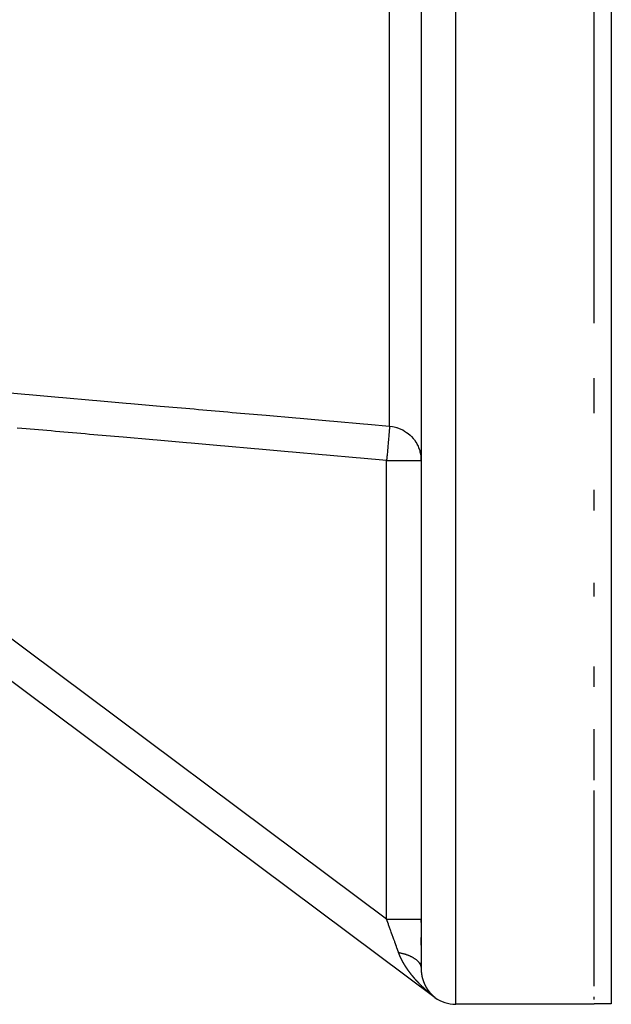
# Model space of a CAD drawing. Units: millimetres. Extents: x -337 to 559, y -362 to 362.
# Drawn here: x 525 to 559, y -111 to -54 of the extents above; entities that cross this region are included whole.
import ezdxf

# ---------------------------------------------------------------- set-up
doc = ezdxf.new("R2010")
doc.units = ezdxf.units.MM
doc.linetypes.add('DASHED', pattern=[9.652, 8.128, -1.524])
doc.layers.add('nevidi', color=4, linetype='DASHED')

msp = doc.modelspace()

# ---------------------------------------------------------------- linework, layer by layer
at = {"color": 2}
for p, q in [((547.999, -15.017), (547.999, -109.178)), ((547.999, -15.017), (547.999, -109.178)), ((558.999, -22.255), (558.999, -111.23)), ((557.999, -71.87), (557.999, -39.047)), ((498.803, -73.52), (548.803, -110.853)), ((498.803, -73.52), (548.803, -110.853)), ((557.999, -77.074), (557.999, -75.047)), ((546.584, -77.901), (546.693, -77.937)), ((547.758, -78.859), (547.824, -78.99)), ((547.999, -79.805), (547.999, -79.602)), ((547.999, -79.805), (547.999, -79.602)), ((547.997, -79.805), (547.999, -79.805)), ((547.999, -79.76), (547.999, -79.805)), ((557.999, -82.698), (557.999, -81.51)), ((557.999, -87.667), (557.999, -86.886)), ((557.999, -92.891), (557.999, -91.723)), ((557.999, -98.295), (557.999, -95.335)), ((557.999, -105.181), (557.999, -98.881)), ((557.999, -110.208), (557.999, -105.181)), ((547.999, -106.514), (547.999, -106.33)), ((547.999, -106.514), (547.999, -106.33)), ((547.999, -107.823), (547.999, -107.388)), ((547.999, -107.823), (547.999, -107.388)), ((547.999, -108.945), (547.999, -108.826)), ((547.999, -108.945), (547.999, -108.826)), ((548.803, -110.853), (548.803, -110.851)), ((557.999, -110.975), (557.999, -110.822)), ((557.999, -111.25), (549.999, -111.25)), ((557.999, -111.25), (549.999, -111.25)), ((557.999, -111.25), (557.999, -111.23))]:
    msp.add_line(p, q, dxfattribs=at)
for points in [[(547.917, -79.238), (547.935, -79.303), (547.975, -79.495), (547.983, -79.551), (547.999, -79.758), (547.999, -79.805)], [(558.999, -111.23), (558.499, -111.23), (557.999, -111.23)]]:
    msp.add_lwpolyline(points, dxfattribs=at)
msp.add_arc((549.999, -109.25), 2, 233.253, 270, dxfattribs=at)
at = {"layer": 'nevidi', "color": 7, "linetype": 'Continuous'}
for p, q in [((549.999, -111.25), (549.999, -11.25)), ((546.179, -77.822), (546.179, -15.614)), ((546.005, -106.33), (505.752, -76.275)), ((546.005, -106.33), (546.005, -79.805)), ((548.763, -110.821), (548.762, -110.82)), ((548.783, -110.837), (548.781, -110.835)), ((548.786, -110.839), (548.785, -110.838)), ((548.79, -110.842), (548.789, -110.841)), ((548.793, -110.844), (548.791, -110.843)), ((548.803, -110.851), (548.8, -110.849))]:
    msp.add_line(p, q, dxfattribs=at)
for points in [[(523.367, -75.822), (525.073, -75.972), (525.326, -75.994), (527.032, -76.144), (527.285, -76.166), (528.991, -76.315), (529.244, -76.338), (530.95, -76.487), (531.203, -76.509), (532.909, -76.659), (533.162, -76.681), (534.868, -76.831), (535.121, -76.853), (536.827, -77.002), (537.08, -77.025), (538.786, -77.174), (539.039, -77.196), (540.745, -77.346), (540.998, -77.368), (542.704, -77.518), (542.957, -77.54), (544.663, -77.689), (544.916, -77.712), (546.179, -77.822)], [(546.005, -79.805), (544.489, -79.672), (544.236, -79.649), (542.53, -79.5), (542.277, -79.478), (540.571, -79.328), (540.318, -79.306), (538.612, -79.156), (538.359, -79.134), (536.653, -78.985), (536.4, -78.962), (534.694, -78.813), (534.441, -78.791), (532.735, -78.641), (532.482, -78.619), (530.776, -78.469), (530.523, -78.447), (528.817, -78.298), (528.564, -78.275), (526.858, -78.126), (526.605, -78.104), (524.899, -77.954), (524.646, -77.932)], [(546.179, -77.822), (546.178, -77.84), (546.177, -77.849), (546.176, -77.857), (546.173, -77.893), (546.171, -77.91), (546.17, -77.926), (546.165, -77.978), (546.163, -78.002), (546.161, -78.028), (546.155, -78.093), (546.153, -78.123), (546.149, -78.161), (546.143, -78.236), (546.14, -78.272), (546.135, -78.323), (546.128, -78.405), (546.124, -78.446), (546.119, -78.511), (546.111, -78.597), (546.107, -78.643), (546.1, -78.722), (546.093, -78.808), (546.088, -78.859), (546.08, -78.952), (546.073, -79.036), (546.068, -79.09), (546.059, -79.197), (546.052, -79.277), (546.047, -79.333), (546.036, -79.452), (546.03, -79.526), (546.025, -79.583), (546.013, -79.714), (546.007, -79.78), (546.005, -79.805)], [(546.179, -77.822), (546.338, -77.843), (546.44, -77.863), (546.586, -77.901), (546.694, -77.937), (546.824, -77.99), (546.936, -78.045), (547.048, -78.109), (547.161, -78.183), (547.256, -78.255), (547.366, -78.35), (547.443, -78.426), (547.547, -78.542), (547.608, -78.62), (547.701, -78.757), (547.746, -78.833), (547.825, -78.99), (547.855, -79.062), (547.917, -79.238)], [(546.005, -79.805), (546.1, -79.805), (546.192, -79.805), (546.367, -79.805), (546.457, -79.805), (546.627, -79.805), (546.712, -79.805), (546.875, -79.805), (546.956, -79.805), (547.107, -79.805), (547.182, -79.805), (547.319, -79.805), (547.387, -79.805), (547.508, -79.805), (547.567, -79.805), (547.669, -79.805), (547.719, -79.805), (547.801, -79.805), (547.84, -79.805), (547.901, -79.805), (547.928, -79.805), (547.967, -79.805), (547.982, -79.805), (547.997, -79.805)], [(546.695, -108.253), (546.69, -108.237), (546.596, -107.976), (546.583, -107.941), (546.574, -107.914), (546.484, -107.665), (546.471, -107.627), (546.428, -107.509), (546.367, -107.338), (546.353, -107.299), (546.275, -107.082), (546.246, -107.001), (546.232, -106.961), (546.122, -106.656), (546.117, -106.642), (546.108, -106.615), (546.005, -106.33)], [(546.005, -106.33), (546.192, -106.33), (546.223, -106.33), (546.24, -106.33), (546.456, -106.33), (546.485, -106.33), (546.502, -106.33), (546.712, -106.33), (546.739, -106.33), (546.755, -106.33), (546.956, -106.33), (546.979, -106.33), (546.994, -106.33), (547.182, -106.33), (547.202, -106.33), (547.216, -106.33), (547.387, -106.33), (547.404, -106.33), (547.416, -106.33), (547.567, -106.33), (547.581, -106.33), (547.592, -106.33), (547.719, -106.33), (547.73, -106.33), (547.738, -106.33), (547.84, -106.33), (547.848, -106.33), (547.854, -106.33), (547.928, -106.33), (547.933, -106.33), (547.937, -106.33), (547.981, -106.33), (547.984, -106.33), (547.986, -106.33), (547.999, -106.33)], [(546.749, -108.392), (546.747, -108.387), (546.745, -108.383), (546.743, -108.378), (546.742, -108.374), (546.74, -108.369), (546.738, -108.365), (546.736, -108.36), (546.734, -108.356), (546.732, -108.351), (546.731, -108.347), (546.729, -108.342), (546.727, -108.338), (546.725, -108.333), (546.724, -108.329), (546.722, -108.324), (546.72, -108.32), (546.718, -108.315), (546.717, -108.311), (546.715, -108.306), (546.714, -108.302), (546.712, -108.297), (546.71, -108.293), (546.709, -108.292), (546.708, -108.288), (546.707, -108.284), (546.705, -108.279), (546.703, -108.275), (546.702, -108.27), (546.7, -108.266), (546.698, -108.261), (546.697, -108.257), (546.695, -108.253)], [(546.695, -108.253), (546.73, -108.26), (546.765, -108.267), (546.81, -108.276), (546.844, -108.284), (546.863, -108.288), (546.874, -108.291), (546.888, -108.294), (546.922, -108.303), (546.965, -108.314), (546.998, -108.323), (547.04, -108.336), (547.045, -108.337), (547.055, -108.34), (547.072, -108.345), (547.112, -108.359), (547.143, -108.369), (547.183, -108.383), (547.213, -108.394), (547.215, -108.395), (547.225, -108.398), (547.252, -108.409), (547.281, -108.421), (547.318, -108.436), (547.346, -108.449), (547.372, -108.461), (547.381, -108.465), (547.382, -108.465), (547.409, -108.478), (547.443, -108.495), (547.469, -108.509), (547.502, -108.527), (547.515, -108.534), (547.523, -108.539), (547.526, -108.541), (547.557, -108.559), (547.581, -108.574), (547.61, -108.593), (547.633, -108.608), (547.642, -108.615), (547.649, -108.62), (547.66, -108.628), (547.681, -108.643), (547.707, -108.664), (547.726, -108.68), (547.75, -108.701), (547.751, -108.701), (547.757, -108.707), (547.767, -108.717), (547.79, -108.738), (547.806, -108.755), (547.827, -108.777), (547.841, -108.793), (547.842, -108.794), (547.845, -108.799), (547.86, -108.816), (547.873, -108.834), (547.89, -108.857), (547.902, -108.874), (547.911, -108.889), (547.915, -108.895), (547.916, -108.897), (547.927, -108.915), (547.939, -108.938), (547.948, -108.956), (547.958, -108.98), (547.962, -108.988), (547.964, -108.994), (547.966, -108.998), (547.974, -109.022), (547.98, -109.04), (547.986, -109.064), (547.99, -109.083), (547.991, -109.089), (547.992, -109.095), (547.994, -109.107), (547.997, -109.125)], [(547.01, -108.912), (547.007, -108.907), (547.005, -108.903), (547.002, -108.899), (546.999, -108.895), (546.997, -108.89), (546.994, -108.886), (546.992, -108.881), (546.989, -108.877), (546.987, -108.873), (546.984, -108.869), (546.982, -108.864), (546.979, -108.86), (546.977, -108.855), (546.974, -108.851), (546.972, -108.846), (546.969, -108.843), (546.967, -108.838), (546.965, -108.834), (546.962, -108.829), (546.96, -108.825), (546.957, -108.82), (546.955, -108.817), (546.952, -108.812), (546.95, -108.808), (546.947, -108.803), (546.945, -108.799), (546.942, -108.794), (546.94, -108.79), (546.938, -108.785), (546.936, -108.782), (546.933, -108.777), (546.931, -108.773), (546.928, -108.768), (546.926, -108.764), (546.923, -108.759), (546.921, -108.755), (546.919, -108.75), (546.917, -108.747), (546.914, -108.742), (546.912, -108.738), (546.909, -108.733), (546.907, -108.729), (546.905, -108.724), (546.903, -108.72), (546.9, -108.715), (546.898, -108.711), (546.895, -108.707), (546.893, -108.703), (546.891, -108.698), (546.889, -108.694), (546.886, -108.689), (546.884, -108.685), (546.882, -108.68), (546.88, -108.676), (546.877, -108.671), (546.875, -108.668), (546.874, -108.664), (546.873, -108.663), (546.871, -108.659), (546.868, -108.654), (546.867, -108.65), (546.864, -108.645), (546.862, -108.641), (546.86, -108.636), (546.858, -108.632), (546.855, -108.627), (546.853, -108.623), (546.851, -108.618), (546.849, -108.615), (546.847, -108.61), (546.845, -108.606), (546.842, -108.601), (546.84, -108.597), (546.838, -108.592), (546.836, -108.588), (546.834, -108.583), (546.832, -108.579), (546.83, -108.574), (546.828, -108.571), (546.825, -108.566), (546.824, -108.562), (546.821, -108.557), (546.819, -108.553), (546.817, -108.548), (546.815, -108.544), (546.813, -108.539), (546.811, -108.535), (546.809, -108.53), (546.807, -108.526), (546.805, -108.521), (546.803, -108.517), (546.801, -108.512), (546.799, -108.508), (546.797, -108.503), (546.795, -108.499), (546.793, -108.494), (546.791, -108.491), (546.789, -108.485), (546.787, -108.482), (546.785, -108.477), (546.783, -108.473), (546.781, -108.468), (546.779, -108.464), (546.777, -108.459), (546.775, -108.455), (546.773, -108.45), (546.771, -108.446), (546.769, -108.441), (546.768, -108.437), (546.765, -108.432), (546.764, -108.428), (546.762, -108.423), (546.76, -108.419), (546.758, -108.414), (546.756, -108.41), (546.754, -108.405), (546.753, -108.401), (546.75, -108.396), (546.749, -108.392)], [(547.347, -109.416), (547.344, -109.411), (547.341, -109.408), (547.338, -109.403), (547.335, -109.399), (547.331, -109.395), (547.329, -109.391), (547.325, -109.386), (547.322, -109.383), (547.319, -109.378), (547.316, -109.374), (547.313, -109.369), (547.31, -109.366), (547.307, -109.361), (547.304, -109.357), (547.3, -109.353), (547.298, -109.349), (547.294, -109.344), (547.291, -109.34), (547.288, -109.336), (547.285, -109.332), (547.282, -109.327), (547.279, -109.323), (547.276, -109.319), (547.273, -109.315), (547.27, -109.31), (547.267, -109.307), (547.264, -109.302), (547.261, -109.298), (547.258, -109.293), (547.255, -109.29), (547.252, -109.285), (547.249, -109.281), (547.246, -109.276), (547.243, -109.273), (547.24, -109.268), (547.237, -109.264), (547.234, -109.259), (547.231, -109.256), (547.228, -109.251), (547.225, -109.247), (547.222, -109.242), (547.219, -109.239), (547.216, -109.234), (547.213, -109.23), (547.21, -109.225), (547.208, -109.222), (547.204, -109.217), (547.202, -109.213), (547.198, -109.208), (547.196, -109.205), (547.193, -109.2), (547.19, -109.196), (547.187, -109.191), (547.184, -109.188), (547.181, -109.183), (547.178, -109.179), (547.175, -109.174), (547.173, -109.171), (547.169, -109.166), (547.167, -109.162), (547.164, -109.157), (547.161, -109.153), (547.158, -109.149), (547.155, -109.145), (547.152, -109.14), (547.15, -109.136), (547.147, -109.131), (547.144, -109.128), (547.141, -109.123), (547.139, -109.119), (547.135, -109.114), (547.133, -109.111), (547.13, -109.106), (547.127, -109.102), (547.124, -109.097), (547.122, -109.093), (547.119, -109.089), (547.116, -109.085), (547.113, -109.08), (547.111, -109.076), (547.108, -109.071), (547.105, -109.068), (547.102, -109.063), (547.1, -109.059), (547.097, -109.054), (547.094, -109.05), (547.092, -109.047), (547.091, -109.046), (547.089, -109.042), (547.086, -109.037), (547.083, -109.033), (547.08, -109.028), (547.078, -109.025), (547.075, -109.02), (547.073, -109.016), (547.07, -109.011), (547.067, -109.007), (547.064, -109.003), (547.062, -108.999), (547.059, -108.994), (547.057, -108.99), (547.054, -108.985), (547.051, -108.981), (547.048, -108.977), (547.046, -108.973), (547.043, -108.968), (547.041, -108.964), (547.038, -108.959), (547.035, -108.956), (547.033, -108.951), (547.03, -108.947), (547.027, -108.942), (547.025, -108.938), (547.022, -108.933), (547.02, -108.93), (547.017, -108.925), (547.015, -108.921), (547.012, -108.916), (547.01, -108.912)], [(547.998, -109.143), (547.999, -109.149), (547.999, -109.168)], [(547.999, -109.178), (547.999, -109.18), (547.999, -109.183), (547.999, -109.183), (547.999, -109.185), (547.999, -109.187), (547.999, -109.187), (547.999, -109.19), (547.999, -109.191), (548, -109.193), (548, -109.194), (548, -109.197), (548, -109.198), (548, -109.2), (548, -109.201), (548, -109.203), (548, -109.204), (548, -109.206), (548, -109.208), (548, -109.21), (548, -109.212), (548, -109.214), (548, -109.215), (548, -109.217), (548, -109.217), (548, -109.219), (548, -109.221), (548, -109.222), (548, -109.224), (548, -109.225), (548, -109.227), (548, -109.228), (548, -109.231), (548, -109.232), (548, -109.234), (548, -109.235), (548, -109.237), (548, -109.238), (548, -109.24), (548, -109.242), (548, -109.244), (548.001, -109.246), (548.001, -109.248), (548.001, -109.249), (548.001, -109.251), (548.001, -109.251), (548.001, -109.253), (548.001, -109.255), (548.001, -109.255), (548.001, -109.258), (548.001, -109.259), (548.001, -109.261), (548.001, -109.262), (548.001, -109.264), (548.001, -109.266), (548.001, -109.268), (548.001, -109.269), (548.001, -109.271), (548.001, -109.272), (548.002, -109.274), (548.002, -109.276), (548.002, -109.278), (548.002, -109.279), (548.002, -109.281), (548.002, -109.282), (548.002, -109.285), (548.002, -109.285), (548.002, -109.287), (548.002, -109.289), (548.002, -109.289), (548.002, -109.291), (548.002, -109.292), (548.003, -109.294), (548.003, -109.296), (548.003, -109.298), (548.003, -109.298), (548.003, -109.3), (548.003, -109.302), (548.003, -109.302), (548.003, -109.305), (548.003, -109.305), (548.003, -109.307), (548.003, -109.309), (548.003, -109.309), (548.004, -109.311), (548.004, -109.311), (548.004, -109.313), (548.004, -109.315), (548.004, -109.316), (548.004, -109.318), (548.004, -109.318), (548.004, -109.32), (548.004, -109.322), (548.004, -109.322), (548.004, -109.324), (548.004, -109.326), (548.005, -109.328), (548.005, -109.329), (548.005, -109.331), (548.005, -109.331), (548.005, -109.333), (548.005, -109.335), (548.005, -109.335), (548.005, -109.338), (548.005, -109.339), (548.006, -109.341), (548.006, -109.342), (548.006, -109.344), (548.006, -109.346), (548.006, -109.348), (548.006, -109.349), (548.006, -109.351), (548.006, -109.352), (548.007, -109.353), (548.007, -109.355), (548.007, -109.355), (548.007, -109.357), (548.007, -109.357), (548.007, -109.359), (548.007, -109.361)], [(547.744, -109.894), (547.74, -109.889), (547.737, -109.886), (547.733, -109.881), (547.73, -109.878), (547.726, -109.874), (547.723, -109.87), (547.719, -109.866), (547.716, -109.862), (547.712, -109.858), (547.709, -109.854), (547.705, -109.85), (547.702, -109.846), (547.698, -109.842), (547.695, -109.839), (547.691, -109.834), (547.688, -109.831), (547.684, -109.826), (547.681, -109.823), (547.677, -109.818), (547.674, -109.815), (547.673, -109.814), (547.67, -109.811), (547.667, -109.807), (547.663, -109.803), (547.66, -109.799), (547.656, -109.795), (547.653, -109.791), (547.649, -109.787), (547.646, -109.783), (547.642, -109.779), (547.639, -109.775), (547.635, -109.771), (547.632, -109.767), (547.628, -109.763), (547.625, -109.759), (547.621, -109.755), (547.618, -109.751), (547.614, -109.747), (547.611, -109.743), (547.607, -109.739), (547.604, -109.735), (547.6, -109.731), (547.597, -109.727), (547.594, -109.723), (547.591, -109.719), (547.587, -109.715), (547.584, -109.711), (547.58, -109.707), (547.577, -109.703), (547.573, -109.699), (547.57, -109.695), (547.566, -109.691), (547.563, -109.687), (547.56, -109.683), (547.557, -109.679), (547.553, -109.675), (547.55, -109.671), (547.546, -109.667), (547.543, -109.663), (547.539, -109.658), (547.536, -109.655), (547.533, -109.65), (547.53, -109.647), (547.526, -109.642), (547.523, -109.639), (547.519, -109.634), (547.516, -109.631), (547.512, -109.626), (547.51, -109.622), (547.506, -109.618), (547.503, -109.614), (547.499, -109.61), (547.496, -109.606), (547.493, -109.602), (547.49, -109.598), (547.486, -109.593), (547.483, -109.59), (547.479, -109.585), (547.476, -109.582), (547.473, -109.577), (547.47, -109.573), (547.466, -109.569), (547.463, -109.565), (547.46, -109.561), (547.457, -109.557), (547.453, -109.552), (547.45, -109.549), (547.446, -109.544), (547.444, -109.541), (547.44, -109.536), (547.437, -109.532), (547.433, -109.528), (547.431, -109.524), (547.427, -109.519), (547.424, -109.516), (547.42, -109.511), (547.418, -109.508), (547.414, -109.503), (547.411, -109.499), (547.407, -109.495), (547.405, -109.491), (547.401, -109.486), (547.398, -109.483), (547.395, -109.478), (547.392, -109.474), (547.388, -109.47), (547.385, -109.466), (547.382, -109.461), (547.379, -109.458), (547.375, -109.453), (547.373, -109.449), (547.369, -109.445), (547.366, -109.441), (547.363, -109.436), (547.36, -109.433), (547.356, -109.428), (547.354, -109.424), (547.35, -109.42), (547.347, -109.416)], [(548.007, -109.361), (548.007, -109.362), (548.007, -109.364), (548.007, -109.365), (548.008, -109.366), (548.008, -109.368), (548.008, -109.368), (548.008, -109.37), (548.008, -109.372), (548.008, -109.374), (548.008, -109.375), (548.009, -109.377), (548.009, -109.377), (548.009, -109.379), (548.009, -109.381), (548.009, -109.381), (548.009, -109.384), (548.009, -109.385), (548.009, -109.387), (548.01, -109.388), (548.01, -109.39), (548.01, -109.39), (548.01, -109.392), (548.01, -109.394), (548.01, -109.394), (548.01, -109.397), (548.01, -109.397), (548.011, -109.399), (548.011, -109.401), (548.011, -109.401), (548.011, -109.403), (548.011, -109.403), (548.011, -109.405), (548.011, -109.407), (548.012, -109.407), (548.012, -109.41), (548.012, -109.41), (548.012, -109.412), (548.012, -109.414), (548.012, -109.416), (548.013, -109.417), (548.013, -109.419), (548.013, -109.42), (548.013, -109.423), (548.013, -109.423), (548.013, -109.425), (548.014, -109.427), (548.014, -109.427), (548.014, -109.429), (548.014, -109.43), (548.014, -109.432), (548.014, -109.433), (548.015, -109.435), (548.015, -109.436), (548.015, -109.437), (548.015, -109.439), (548.015, -109.44), (548.015, -109.442), (548.016, -109.443), (548.016, -109.445), (548.016, -109.446), (548.016, -109.448), (548.016, -109.45), (548.017, -109.452), (548.017, -109.452), (548.017, -109.455), (548.017, -109.455), (548.017, -109.457), (548.017, -109.458), (548.018, -109.459), (548.018, -109.459), (548.018, -109.461), (548.018, -109.461), (548.018, -109.463), (548.018, -109.464), (548.018, -109.465), (548.019, -109.467), (548.019, -109.468), (548.019, -109.47), (548.019, -109.472), (548.02, -109.474), (548.02, -109.475), (548.02, -109.477), (548.02, -109.478), (548.02, -109.48), (548.02, -109.481), (548.021, -109.482), (548.021, -109.484), (548.021, -109.484), (548.021, -109.487), (548.021, -109.488), (548.022, -109.49), (548.022, -109.491), (548.022, -109.493), (548.022, -109.493), (548.022, -109.495), (548.023, -109.497), (548.023, -109.497), (548.023, -109.499), (548.023, -109.5), (548.024, -109.502), (548.024, -109.503), (548.024, -109.506), (548.024, -109.506), (548.024, -109.507), (548.025, -109.509), (548.025, -109.51), (548.025, -109.512), (548.025, -109.513), (548.025, -109.515), (548.026, -109.516), (548.026, -109.518), (548.026, -109.52), (548.027, -109.522), (548.027, -109.522), (548.027, -109.524), (548.027, -109.525), (548.027, -109.527), (548.028, -109.529), (548.028, -109.529)], [(548.028, -109.529), (548.028, -109.531), (548.028, -109.531), (548.028, -109.532), (548.029, -109.534), (548.029, -109.535), (548.029, -109.537), (548.029, -109.538), (548.029, -109.539), (548.03, -109.541), (548.03, -109.543), (548.03, -109.545), (548.031, -109.547), (548.031, -109.547), (548.031, -109.55), (548.031, -109.55), (548.032, -109.552), (548.032, -109.554), (548.032, -109.556), (548.032, -109.557), (548.033, -109.559), (548.033, -109.56), (548.033, -109.562), (548.033, -109.562), (548.034, -109.564), (548.034, -109.566), (548.034, -109.566), (548.034, -109.568), (548.035, -109.57), (548.035, -109.571), (548.035, -109.572), (548.036, -109.575), (548.036, -109.575), (548.036, -109.577), (548.036, -109.578), (548.036, -109.579), (548.037, -109.581), (548.037, -109.582), (548.037, -109.584), (548.037, -109.585), (548.038, -109.587), (548.038, -109.587), (548.038, -109.589), (548.039, -109.591), (548.039, -109.591), (548.039, -109.593), (548.039, -109.594), (548.04, -109.596), (548.04, -109.597), (548.04, -109.599), (548.04, -109.599), (548.041, -109.601), (548.041, -109.603), (548.041, -109.603), (548.041, -109.605), (548.042, -109.606), (548.042, -109.608), (548.042, -109.61), (548.043, -109.612), (548.043, -109.613), (548.043, -109.615), (548.044, -109.616), (548.044, -109.618), (548.044, -109.619), (548.044, -109.62), (548.045, -109.622), (548.045, -109.622), (548.045, -109.624), (548.045, -109.624), (548.046, -109.626), (548.046, -109.627), (548.046, -109.628), (548.047, -109.63), (548.047, -109.631), (548.047, -109.632), (548.047, -109.634), (548.047, -109.634), (548.048, -109.636), (548.048, -109.636), (548.048, -109.638), (548.048, -109.639), (548.049, -109.64), (548.049, -109.642), (548.049, -109.643), (548.05, -109.645), (548.05, -109.646), (548.05, -109.648), (548.051, -109.65), (548.051, -109.652), (548.051, -109.652), (548.052, -109.654), (548.052, -109.655), (548.052, -109.657), (548.053, -109.658), (548.053, -109.661), (548.053, -109.662), (548.054, -109.664), (548.054, -109.665), (548.055, -109.667), (548.055, -109.667), (548.055, -109.669), (548.055, -109.671), (548.055, -109.671), (548.056, -109.673), (548.056, -109.674), (548.057, -109.676), (548.057, -109.677), (548.057, -109.679), (548.057, -109.679), (548.058, -109.681), (548.058, -109.683), (548.058, -109.683), (548.059, -109.685), (548.059, -109.686), (548.059, -109.688), (548.06, -109.689), (548.06, -109.691), (548.06, -109.691), (548.061, -109.693), (548.061, -109.695)], [(548.061, -109.695), (548.061, -109.695), (548.062, -109.697), (548.062, -109.698), (548.062, -109.7), (548.063, -109.701), (548.063, -109.703), (548.063, -109.703), (548.064, -109.705), (548.064, -109.707), (548.064, -109.707), (548.065, -109.709), (548.065, -109.71), (548.065, -109.712), (548.066, -109.713), (548.066, -109.715), (548.066, -109.715), (548.067, -109.717), (548.067, -109.719), (548.067, -109.719), (548.068, -109.721), (548.068, -109.722), (548.068, -109.724), (548.069, -109.725), (548.069, -109.727), (548.069, -109.727), (548.07, -109.729), (548.07, -109.73), (548.07, -109.731), (548.071, -109.733), (548.071, -109.734), (548.072, -109.737), (548.072, -109.739), (548.072, -109.739), (548.073, -109.741), (548.073, -109.742), (548.073, -109.743), (548.074, -109.745), (548.074, -109.746), (548.075, -109.747), (548.075, -109.749), (548.075, -109.751), (548.076, -109.753), (548.076, -109.754), (548.077, -109.755), (548.077, -109.757), (548.077, -109.758), (548.078, -109.759), (548.078, -109.761), (548.079, -109.763), (548.079, -109.764), (548.08, -109.766), (548.08, -109.767), (548.08, -109.769), (548.081, -109.769), (548.081, -109.771), (548.081, -109.773), (548.082, -109.774), (548.082, -109.776), (548.083, -109.778), (548.083, -109.778), (548.084, -109.78), (548.084, -109.781), (548.084, -109.783), (548.085, -109.784), (548.085, -109.785), (548.085, -109.786), (548.085, -109.786), (548.086, -109.788), (548.086, -109.79), (548.087, -109.79), (548.087, -109.792), (548.087, -109.793), (548.088, -109.795), (548.088, -109.796), (548.088, -109.796), (548.089, -109.798), (548.089, -109.798), (548.089, -109.8), (548.09, -109.801), (548.09, -109.802), (548.091, -109.804), (548.091, -109.805), (548.091, -109.806), (548.092, -109.808), (548.092, -109.808), (548.092, -109.81), (548.092, -109.81), (548.093, -109.811), (548.093, -109.813), (548.093, -109.814), (548.094, -109.816), (548.094, -109.816), (548.095, -109.818), (548.095, -109.82), (548.095, -109.82), (548.096, -109.821), (548.096, -109.821), (548.096, -109.823), (548.097, -109.825), (548.097, -109.825), (548.098, -109.827), (548.098, -109.828), (548.098, -109.83), (548.099, -109.831), (548.099, -109.831), (548.099, -109.833), (548.099, -109.833), (548.1, -109.835), (548.1, -109.836), (548.101, -109.837), (548.101, -109.839), (548.102, -109.84), (548.102, -109.841), (548.103, -109.843), (548.103, -109.843), (548.103, -109.845), (548.103, -109.845), (548.104, -109.846), (548.104, -109.848)], [(548.104, -109.848), (548.104, -109.849), (548.105, -109.851), (548.105, -109.851), (548.106, -109.853), (548.106, -109.854), (548.106, -109.855), (548.107, -109.856), (548.107, -109.856), (548.107, -109.858), (548.108, -109.859), (548.108, -109.86), (548.109, -109.862), (548.109, -109.863), (548.11, -109.864), (548.11, -109.866), (548.111, -109.868), (548.111, -109.869), (548.112, -109.871), (548.112, -109.872), (548.113, -109.874), (548.113, -109.874), (548.113, -109.876), (548.114, -109.878), (548.115, -109.879), (548.115, -109.881), (548.116, -109.883), (548.116, -109.883), (548.116, -109.885), (548.117, -109.886), (548.117, -109.887), (548.118, -109.889), (548.118, -109.891), (548.119, -109.892), (548.119, -109.894), (548.12, -109.895), (548.12, -109.897), (548.121, -109.897), (548.121, -109.899), (548.122, -109.901), (548.122, -109.902), (548.123, -109.904), (548.123, -109.905), (548.124, -109.906), (548.124, -109.908), (548.125, -109.909), (548.125, -109.91), (548.126, -109.912), (548.126, -109.914), (548.127, -109.915), (548.128, -109.917), (548.128, -109.918), (548.129, -109.92), (548.129, -109.92), (548.129, -109.922), (548.13, -109.923), (548.131, -109.925), (548.131, -109.927), (548.132, -109.928), (548.132, -109.929), (548.133, -109.931), (548.133, -109.931), (548.133, -109.933), (548.134, -109.935), (548.135, -109.937), (548.135, -109.938), (548.136, -109.939), (548.136, -109.94), (548.137, -109.942), (548.137, -109.943), (548.138, -109.944), (548.138, -109.946), (548.139, -109.948), (548.139, -109.949), (548.14, -109.951), (548.14, -109.952), (548.141, -109.953), (548.141, -109.954), (548.142, -109.956), (548.142, -109.957), (548.143, -109.959), (548.144, -109.96), (548.144, -109.962), (548.145, -109.963), (548.145, -109.965), (548.146, -109.965), (548.146, -109.967), (548.147, -109.968), (548.147, -109.968), (548.147, -109.97), (548.147, -109.97), (548.148, -109.972), (548.149, -109.973), (548.149, -109.974), (548.15, -109.976), (548.15, -109.976), (548.151, -109.978), (548.151, -109.979), (548.151, -109.98), (548.152, -109.981), (548.152, -109.981), (548.152, -109.983), (548.153, -109.984), (548.153, -109.985), (548.154, -109.987), (548.154, -109.988), (548.155, -109.989), (548.156, -109.991), (548.156, -109.991), (548.156, -109.992), (548.156, -109.992), (548.157, -109.994), (548.157, -109.996), (548.158, -109.996), (548.159, -109.998), (548.159, -109.999), (548.159, -110), (548.159, -110), (548.16, -110.002), (548.16, -110.002)], [(548.186, -110.338), (548.182, -110.334), (548.179, -110.331), (548.174, -110.327), (548.171, -110.324), (548.166, -110.319), (548.163, -110.316), (548.158, -110.312), (548.155, -110.309), (548.151, -110.305), (548.147, -110.302), (548.143, -110.297), (548.139, -110.294), (548.135, -110.29), (548.132, -110.287), (548.127, -110.283), (548.124, -110.28), (548.119, -110.276), (548.116, -110.272), (548.112, -110.268), (548.108, -110.265), (548.104, -110.261), (548.101, -110.258), (548.096, -110.253), (548.093, -110.25), (548.089, -110.246), (548.085, -110.243), (548.081, -110.239), (548.078, -110.236), (548.073, -110.231), (548.07, -110.228), (548.065, -110.224), (548.062, -110.221), (548.058, -110.216), (548.054, -110.213), (548.05, -110.209), (548.047, -110.206), (548.042, -110.202), (548.039, -110.198), (548.035, -110.194), (548.032, -110.191), (548.027, -110.187), (548.025, -110.185), (548.024, -110.184), (548.02, -110.179), (548.016, -110.176), (548.012, -110.172), (548.009, -110.168), (548.004, -110.164), (548.001, -110.161), (547.997, -110.157), (547.994, -110.154), (547.989, -110.149), (547.986, -110.146), (547.982, -110.142), (547.979, -110.139), (547.974, -110.134), (547.971, -110.131), (547.967, -110.127), (547.964, -110.124), (547.959, -110.119), (547.956, -110.116), (547.952, -110.112), (547.949, -110.108), (547.944, -110.104), (547.941, -110.101), (547.937, -110.097), (547.934, -110.093), (547.929, -110.089), (547.926, -110.086), (547.922, -110.081), (547.919, -110.078), (547.914, -110.074), (547.911, -110.071), (547.907, -110.066), (547.904, -110.063), (547.9, -110.059), (547.896, -110.055), (547.892, -110.051), (547.889, -110.048), (547.885, -110.043), (547.882, -110.04), (547.878, -110.036), (547.874, -110.032), (547.87, -110.028), (547.867, -110.025), (547.863, -110.021), (547.86, -110.017), (547.856, -110.013), (547.852, -110.01), (547.848, -110.005), (547.845, -110.002), (547.841, -109.998), (547.838, -109.994), (547.834, -109.99), (547.83, -109.986), (547.826, -109.982), (547.823, -109.979), (547.819, -109.974), (547.816, -109.971), (547.812, -109.967), (547.809, -109.963), (547.805, -109.959), (547.801, -109.956), (547.797, -109.951), (547.794, -109.948), (547.79, -109.944), (547.787, -109.94), (547.783, -109.936), (547.78, -109.932), (547.776, -109.928), (547.773, -109.925), (547.769, -109.92), (547.766, -109.917), (547.762, -109.913), (547.758, -109.909), (547.754, -109.905), (547.751, -109.901), (547.747, -109.897), (547.744, -109.894)], [(548.16, -110.002), (548.161, -110.003), (548.161, -110.004), (548.161, -110.005), (548.162, -110.007), (548.162, -110.007), (548.163, -110.009), (548.163, -110.01), (548.164, -110.011), (548.165, -110.013), (548.165, -110.013), (548.165, -110.014), (548.165, -110.015), (548.166, -110.016), (548.167, -110.018), (548.167, -110.018), (548.168, -110.02), (548.168, -110.021), (548.169, -110.022), (548.169, -110.024), (548.169, -110.024), (548.17, -110.026), (548.17, -110.026), (548.17, -110.027), (548.171, -110.029), (548.171, -110.029), (548.172, -110.031), (548.172, -110.032), (548.173, -110.033), (548.174, -110.035), (548.174, -110.036), (548.175, -110.038), (548.176, -110.04), (548.176, -110.04), (548.177, -110.042), (548.177, -110.043), (548.178, -110.044), (548.178, -110.046), (548.179, -110.047), (548.18, -110.049), (548.181, -110.051), (548.181, -110.051), (548.182, -110.053), (548.182, -110.054), (548.183, -110.055), (548.183, -110.056), (548.184, -110.058), (548.185, -110.06), (548.185, -110.061), (548.186, -110.062), (548.186, -110.064), (548.187, -110.064), (548.187, -110.066), (548.188, -110.067), (548.189, -110.069), (548.189, -110.069), (548.189, -110.071), (548.19, -110.072), (548.19, -110.073), (548.191, -110.074), (548.192, -110.075), (548.192, -110.077), (548.193, -110.078), (548.194, -110.08), (548.194, -110.08), (548.194, -110.081), (548.195, -110.083), (548.195, -110.083), (548.196, -110.085), (548.196, -110.086), (548.197, -110.088), (548.198, -110.089), (548.198, -110.09), (548.199, -110.091), (548.199, -110.092), (548.2, -110.094), (548.2, -110.094), (548.201, -110.096), (548.201, -110.097), (548.202, -110.098), (548.203, -110.099), (548.203, -110.101), (548.204, -110.101), (548.204, -110.103), (548.205, -110.104), (548.205, -110.105), (548.206, -110.106), (548.206, -110.107), (548.207, -110.109), (548.208, -110.11), (548.208, -110.112), (548.209, -110.112), (548.209, -110.114), (548.21, -110.115), (548.21, -110.115), (548.211, -110.117), (548.211, -110.118), (548.212, -110.12), (548.213, -110.12), (548.213, -110.122), (548.214, -110.123), (548.214, -110.124), (548.215, -110.126), (548.215, -110.126), (548.216, -110.128), (548.217, -110.129), (548.217, -110.13), (548.218, -110.131), (548.219, -110.133), (548.219, -110.133), (548.219, -110.135), (548.22, -110.136), (548.221, -110.138), (548.222, -110.139), (548.222, -110.141), (548.223, -110.141), (548.224, -110.143), (548.224, -110.144), (548.225, -110.145), (548.225, -110.147)], [(548.679, -110.757), (548.673, -110.752), (548.669, -110.749), (548.664, -110.745), (548.66, -110.742), (548.655, -110.738), (548.651, -110.735), (548.646, -110.731), (548.643, -110.728), (548.637, -110.724), (548.634, -110.721), (548.628, -110.717), (548.625, -110.714), (548.62, -110.71), (548.616, -110.707), (548.611, -110.703), (548.607, -110.7), (548.602, -110.696), (548.598, -110.693), (548.593, -110.689), (548.59, -110.686), (548.585, -110.682), (548.581, -110.679), (548.576, -110.675), (548.572, -110.672), (548.567, -110.668), (548.564, -110.665), (548.559, -110.661), (548.555, -110.658), (548.55, -110.654), (548.547, -110.651), (548.542, -110.647), (548.538, -110.644), (548.533, -110.64), (548.53, -110.637), (548.525, -110.633), (548.521, -110.63), (548.516, -110.626), (548.512, -110.623), (548.508, -110.619), (548.504, -110.616), (548.499, -110.612), (548.496, -110.609), (548.491, -110.605), (548.487, -110.602), (548.482, -110.598), (548.479, -110.595), (548.474, -110.591), (548.47, -110.588), (548.466, -110.584), (548.462, -110.581), (548.457, -110.577), (548.454, -110.574), (548.449, -110.57), (548.445, -110.567), (548.441, -110.563), (548.437, -110.56), (548.432, -110.556), (548.429, -110.553), (548.424, -110.549), (548.42, -110.546), (548.416, -110.542), (548.413, -110.54), (548.412, -110.539), (548.407, -110.535), (548.404, -110.532), (548.399, -110.528), (548.396, -110.525), (548.391, -110.521), (548.387, -110.518), (548.383, -110.514), (548.379, -110.51), (548.374, -110.506), (548.371, -110.503), (548.366, -110.499), (548.363, -110.496), (548.358, -110.492), (548.355, -110.489), (548.35, -110.485), (548.347, -110.482), (548.342, -110.478), (548.338, -110.475), (548.334, -110.471), (548.33, -110.468), (548.326, -110.464), (548.322, -110.461), (548.318, -110.457), (548.314, -110.454), (548.31, -110.45), (548.306, -110.446), (548.301, -110.442), (548.298, -110.439), (548.293, -110.435), (548.29, -110.432), (548.285, -110.428), (548.282, -110.425), (548.277, -110.421), (548.274, -110.418), (548.269, -110.414), (548.266, -110.41), (548.261, -110.406), (548.258, -110.403), (548.253, -110.399), (548.25, -110.396), (548.245, -110.392), (548.242, -110.389), (548.237, -110.385), (548.234, -110.382), (548.229, -110.378), (548.226, -110.374), (548.221, -110.37), (548.218, -110.367), (548.213, -110.363), (548.21, -110.36), (548.206, -110.356), (548.202, -110.353), (548.198, -110.349), (548.194, -110.345), (548.19, -110.341), (548.186, -110.338)], [(548.225, -110.147), (548.226, -110.148), (548.227, -110.15), (548.228, -110.151), (548.228, -110.152), (548.229, -110.154), (548.229, -110.154), (548.23, -110.156), (548.231, -110.157), (548.231, -110.157), (548.231, -110.159), (548.231, -110.159), (548.232, -110.16), (548.233, -110.162), (548.233, -110.162), (548.234, -110.164), (548.234, -110.165), (548.235, -110.166), (548.236, -110.167), (548.237, -110.169), (548.237, -110.171), (548.238, -110.172), (548.238, -110.173), (548.239, -110.174), (548.24, -110.175), (548.24, -110.177), (548.241, -110.178), (548.242, -110.18), (548.243, -110.181), (548.244, -110.182), (548.244, -110.183), (548.245, -110.185), (548.245, -110.185), (548.246, -110.187), (548.246, -110.188), (548.247, -110.19), (548.247, -110.19), (548.248, -110.191), (548.249, -110.193), (548.249, -110.193), (548.25, -110.195), (548.251, -110.196), (548.251, -110.197), (548.252, -110.198), (548.253, -110.2), (548.253, -110.2), (548.254, -110.202), (548.254, -110.203), (548.255, -110.203), (548.255, -110.205), (548.256, -110.206), (548.257, -110.207), (548.257, -110.208), (548.258, -110.21), (548.258, -110.21), (548.259, -110.212), (548.26, -110.213), (548.26, -110.213), (548.261, -110.215), (548.262, -110.216), (548.262, -110.218), (548.263, -110.218), (548.264, -110.22), (548.264, -110.221), (548.265, -110.222), (548.265, -110.223), (548.266, -110.225), (548.267, -110.226), (548.268, -110.228), (548.268, -110.229), (548.269, -110.23), (548.269, -110.231), (548.27, -110.232), (548.271, -110.233), (548.271, -110.234), (548.272, -110.235), (548.272, -110.235), (548.273, -110.236), (548.274, -110.238), (548.274, -110.239), (548.275, -110.24), (548.275, -110.241), (548.276, -110.242), (548.277, -110.244), (548.277, -110.244), (548.278, -110.245), (548.278, -110.245), (548.278, -110.247), (548.279, -110.248), (548.279, -110.248), (548.28, -110.25), (548.281, -110.251), (548.282, -110.253), (548.283, -110.255), (548.284, -110.257), (548.285, -110.258), (548.285, -110.258), (548.286, -110.26), (548.287, -110.261), (548.287, -110.262), (548.288, -110.263), (548.289, -110.265), (548.289, -110.265), (548.29, -110.267), (548.291, -110.268), (548.291, -110.268), (548.292, -110.27), (548.292, -110.271), (548.293, -110.272), (548.294, -110.273), (548.295, -110.275), (548.295, -110.275), (548.296, -110.276), (548.296, -110.278), (548.297, -110.278), (548.298, -110.28), (548.298, -110.281), (548.299, -110.282), (548.3, -110.283), (548.3, -110.285)], [(548.3, -110.285), (548.301, -110.285), (548.302, -110.286), (548.302, -110.288), (548.302, -110.288), (548.303, -110.29), (548.304, -110.291), (548.305, -110.292), (548.305, -110.293), (548.306, -110.294), (548.307, -110.295), (548.307, -110.296), (548.308, -110.298), (548.309, -110.299), (548.31, -110.3), (548.311, -110.302), (548.311, -110.302), (548.312, -110.304), (548.313, -110.305), (548.313, -110.306), (548.314, -110.307), (548.314, -110.307), (548.315, -110.309), (548.315, -110.309), (548.316, -110.31), (548.317, -110.312), (548.317, -110.312), (548.318, -110.314), (548.319, -110.314), (548.319, -110.316), (548.32, -110.317), (548.321, -110.319), (548.322, -110.32), (548.323, -110.321), (548.323, -110.322), (548.324, -110.323), (548.325, -110.324), (548.325, -110.325), (548.326, -110.326), (548.327, -110.328), (548.327, -110.328), (548.328, -110.33), (548.329, -110.331), (548.329, -110.331), (548.33, -110.333), (548.331, -110.334), (548.331, -110.335), (548.332, -110.336), (548.333, -110.338), (548.333, -110.338), (548.334, -110.339), (548.335, -110.341), (548.335, -110.341), (548.336, -110.342), (548.337, -110.343), (548.338, -110.345), (548.338, -110.346), (548.339, -110.347), (548.339, -110.348), (548.34, -110.349), (548.341, -110.35), (548.342, -110.352), (548.343, -110.353), (548.344, -110.354), (548.344, -110.355), (548.345, -110.357), (548.346, -110.357), (548.346, -110.358), (548.347, -110.36), (548.347, -110.36), (548.348, -110.361), (548.348, -110.361), (548.349, -110.363), (548.35, -110.364), (548.35, -110.364), (548.351, -110.366), (548.352, -110.367), (548.353, -110.368), (548.353, -110.369), (548.355, -110.371), (548.355, -110.372), (548.356, -110.373), (548.357, -110.374), (548.358, -110.375), (548.358, -110.376), (548.359, -110.377), (548.36, -110.378), (548.361, -110.38), (548.361, -110.38), (548.362, -110.381), (548.363, -110.383), (548.363, -110.383), (548.364, -110.385), (548.364, -110.385), (548.365, -110.387), (548.366, -110.388), (548.367, -110.389), (548.367, -110.39), (548.368, -110.391), (548.369, -110.392), (548.369, -110.392), (548.37, -110.394), (548.371, -110.395), (548.372, -110.396), (548.372, -110.397), (548.373, -110.398), (548.374, -110.399), (548.374, -110.4), (548.375, -110.402), (548.376, -110.403), (548.377, -110.404), (548.378, -110.406), (548.379, -110.406), (548.38, -110.408), (548.38, -110.408), (548.381, -110.41), (548.382, -110.411), (548.382, -110.411), (548.383, -110.412), (548.383, -110.412)], [(548.383, -110.412), (548.384, -110.414), (548.385, -110.415), (548.385, -110.415), (548.386, -110.417), (548.387, -110.417), (548.387, -110.419), (548.388, -110.42), (548.389, -110.421), (548.39, -110.423), (548.391, -110.424), (548.391, -110.424), (548.393, -110.426), (548.393, -110.427), (548.394, -110.428), (548.395, -110.429), (548.396, -110.43), (548.396, -110.431), (548.397, -110.432), (548.398, -110.433), (548.398, -110.433), (548.399, -110.435), (548.4, -110.436), (548.401, -110.437), (548.401, -110.438), (548.402, -110.44), (548.402, -110.44), (548.403, -110.441), (548.404, -110.442), (548.404, -110.443), (548.406, -110.444), (548.406, -110.445), (548.407, -110.446), (548.408, -110.447), (548.409, -110.449), (548.409, -110.449), (548.41, -110.45), (548.411, -110.452), (548.412, -110.453), (548.413, -110.454), (548.414, -110.455), (548.414, -110.456), (548.415, -110.457), (548.416, -110.458), (548.417, -110.459), (548.418, -110.46), (548.419, -110.462), (548.42, -110.463), (548.421, -110.464), (548.421, -110.465), (548.422, -110.466), (548.423, -110.467), (548.424, -110.468), (548.424, -110.469), (548.425, -110.471), (548.425, -110.471), (548.426, -110.472), (548.427, -110.473), (548.428, -110.474), (548.429, -110.475), (548.429, -110.476), (548.43, -110.477), (548.431, -110.478), (548.432, -110.48), (548.432, -110.48), (548.433, -110.481), (548.433, -110.481), (548.434, -110.483), (548.435, -110.484), (548.436, -110.485), (548.437, -110.486), (548.438, -110.487), (548.439, -110.488), (548.439, -110.489), (548.44, -110.49), (548.441, -110.491), (548.442, -110.493), (548.443, -110.494), (548.444, -110.495), (548.444, -110.496), (548.446, -110.497), (548.446, -110.498), (548.447, -110.499), (548.448, -110.5), (548.448, -110.5), (548.449, -110.501), (548.449, -110.502), (548.45, -110.503), (548.451, -110.504), (548.451, -110.504), (548.452, -110.506), (548.453, -110.507), (548.454, -110.508), (548.455, -110.509), (548.456, -110.51), (548.457, -110.512), (548.458, -110.513), (548.458, -110.513), (548.459, -110.515), (548.46, -110.515), (548.461, -110.517), (548.462, -110.517), (548.463, -110.519), (548.463, -110.519), (548.464, -110.52), (548.465, -110.522), (548.465, -110.522), (548.466, -110.523), (548.467, -110.524), (548.468, -110.525), (548.469, -110.526), (548.47, -110.528), (548.47, -110.528), (548.471, -110.529), (548.472, -110.53), (548.472, -110.53), (548.473, -110.532), (548.474, -110.533), (548.475, -110.534), (548.476, -110.535)], [(548.476, -110.535), (548.477, -110.536), (548.477, -110.536), (548.478, -110.538), (548.479, -110.539), (548.479, -110.539), (548.48, -110.54), (548.48, -110.54), (548.481, -110.541), (548.482, -110.543), (548.483, -110.543), (548.484, -110.545), (548.484, -110.545), (548.485, -110.546), (548.486, -110.547), (548.487, -110.549), (548.488, -110.55), (548.489, -110.551), (548.49, -110.552), (548.491, -110.553), (548.491, -110.554), (548.492, -110.555), (548.493, -110.556), (548.494, -110.557), (548.494, -110.557), (548.496, -110.559), (548.497, -110.56), (548.497, -110.56), (548.498, -110.561), (548.499, -110.562), (548.5, -110.563), (548.5, -110.564), (548.502, -110.566), (548.502, -110.566), (548.503, -110.567), (548.504, -110.568), (548.504, -110.568), (548.505, -110.57), (548.506, -110.571), (548.507, -110.572), (548.507, -110.573), (548.509, -110.574), (548.509, -110.574), (548.51, -110.576), (548.511, -110.577), (548.512, -110.578), (548.513, -110.579), (548.514, -110.58), (548.515, -110.581), (548.516, -110.582), (548.516, -110.583), (548.517, -110.584), (548.518, -110.585), (548.52, -110.586), (548.521, -110.588), (548.522, -110.589), (548.522, -110.589), (548.523, -110.591), (548.524, -110.591), (548.525, -110.592), (548.526, -110.593), (548.527, -110.595), (548.527, -110.595), (548.528, -110.596), (548.529, -110.597), (548.529, -110.597), (548.531, -110.599), (548.531, -110.6), (548.532, -110.601), (548.533, -110.602), (548.534, -110.603), (548.534, -110.603), (548.535, -110.604), (548.536, -110.606), (548.537, -110.606), (548.538, -110.607), (548.539, -110.608), (548.54, -110.609), (548.54, -110.61), (548.542, -110.611), (548.542, -110.611), (548.543, -110.613), (548.544, -110.614), (548.545, -110.615), (548.546, -110.616), (548.547, -110.617), (548.548, -110.618), (548.549, -110.619), (548.549, -110.62), (548.55, -110.621), (548.551, -110.622), (548.552, -110.622), (548.553, -110.623), (548.553, -110.623), (548.554, -110.624), (548.555, -110.626), (548.555, -110.626), (548.556, -110.627), (548.557, -110.628), (548.558, -110.629), (548.559, -110.63), (548.56, -110.631), (548.56, -110.631), (548.561, -110.633), (548.562, -110.634), (548.563, -110.634), (548.564, -110.635), (548.565, -110.636), (548.566, -110.637), (548.566, -110.638), (548.568, -110.639), (548.568, -110.64), (548.569, -110.641), (548.57, -110.642), (548.57, -110.642), (548.572, -110.643), (548.572, -110.644), (548.573, -110.645), (548.574, -110.646), (548.575, -110.647)], [(548.575, -110.647), (548.576, -110.648), (548.577, -110.649), (548.578, -110.65), (548.578, -110.65), (548.579, -110.651), (548.58, -110.652), (548.581, -110.653), (548.582, -110.654), (548.583, -110.655), (548.583, -110.656), (548.584, -110.657), (548.585, -110.658), (548.586, -110.658), (548.587, -110.659), (548.587, -110.659), (548.588, -110.66), (548.589, -110.661), (548.589, -110.662), (548.591, -110.663), (548.591, -110.664), (548.592, -110.665), (548.593, -110.666), (548.594, -110.667), (548.596, -110.668), (548.597, -110.669), (548.597, -110.67), (548.598, -110.671), (548.599, -110.672), (548.6, -110.673), (548.601, -110.674), (548.602, -110.675), (548.602, -110.675), (548.603, -110.676), (548.605, -110.677), (548.605, -110.678), (548.606, -110.679), (548.607, -110.68), (548.608, -110.681), (548.609, -110.681), (548.61, -110.683), (548.61, -110.683), (548.611, -110.684), (548.613, -110.685), (548.613, -110.685), (548.614, -110.687), (548.614, -110.687), (548.615, -110.688), (548.616, -110.689), (548.617, -110.689), (548.618, -110.691), (548.618, -110.691), (548.619, -110.692), (548.62, -110.693), (548.622, -110.694), (548.623, -110.695), (548.624, -110.696), (548.624, -110.697), (548.626, -110.698), (548.626, -110.699), (548.627, -110.7), (548.628, -110.701), (548.628, -110.701), (548.63, -110.702), (548.63, -110.702), (548.631, -110.703), (548.632, -110.704), (548.632, -110.705), (548.634, -110.706), (548.634, -110.706), (548.635, -110.708), (548.636, -110.709), (548.638, -110.71), (548.639, -110.711), (548.64, -110.712), (548.64, -110.712), (548.642, -110.714), (548.642, -110.714), (548.644, -110.715), (548.644, -110.716), (548.646, -110.717), (548.646, -110.718), (548.647, -110.719), (548.648, -110.72), (548.648, -110.72), (548.65, -110.721), (548.651, -110.722), (548.652, -110.723), (548.652, -110.724), (548.654, -110.725), (548.654, -110.725), (548.655, -110.726), (548.656, -110.727), (548.657, -110.728), (548.658, -110.729), (548.659, -110.73), (548.66, -110.731), (548.661, -110.731), (548.662, -110.733), (548.662, -110.733), (548.663, -110.734), (548.665, -110.735), (548.665, -110.735), (548.666, -110.736), (548.667, -110.737), (548.668, -110.738), (548.669, -110.739), (548.67, -110.74), (548.671, -110.74), (548.672, -110.742), (548.673, -110.743), (548.674, -110.744), (548.675, -110.745), (548.677, -110.746), (548.677, -110.746), (548.678, -110.748), (548.679, -110.748), (548.68, -110.749), (548.681, -110.75), (548.681, -110.75)], [(548.681, -110.75), (548.683, -110.751), (548.683, -110.751), (548.684, -110.752), (548.685, -110.753), (548.685, -110.754), (548.687, -110.755), (548.687, -110.756), (548.689, -110.757), (548.69, -110.758), (548.691, -110.759), (548.692, -110.76), (548.693, -110.761), (548.694, -110.761), (548.695, -110.763), (548.696, -110.763), (548.697, -110.764), (548.698, -110.765), (548.699, -110.766), (548.699, -110.766), (548.701, -110.767), (548.702, -110.768), (548.702, -110.769), (548.704, -110.77), (548.704, -110.771), (548.706, -110.772), (548.706, -110.772), (548.708, -110.774), (548.708, -110.774), (548.709, -110.775), (548.71, -110.776), (548.711, -110.776), (548.712, -110.777), (548.713, -110.778), (548.714, -110.779), (548.715, -110.78), (548.716, -110.781), (548.717, -110.781), (548.718, -110.782), (548.719, -110.783), (548.719, -110.784), (548.721, -110.785), (548.722, -110.785), (548.723, -110.787), (548.724, -110.787), (548.725, -110.788), (548.725, -110.789), (548.727, -110.79), (548.728, -110.791), (548.728, -110.791), (548.73, -110.792), (548.73, -110.793), (548.732, -110.794), (548.733, -110.795), (548.734, -110.796), (548.734, -110.796), (548.736, -110.797), (548.737, -110.798), (548.737, -110.798), (548.738, -110.799), (548.739, -110.8), (548.741, -110.801), (548.742, -110.802), (548.743, -110.803), (548.743, -110.804), (548.745, -110.805), (548.746, -110.806), (548.746, -110.806), (548.748, -110.807), (548.749, -110.808), (548.75, -110.809), (548.751, -110.81), (548.752, -110.811), (548.752, -110.811), (548.754, -110.812), (548.755, -110.813), (548.755, -110.813), (548.757, -110.815), (548.758, -110.815), (548.759, -110.816), (548.76, -110.817), (548.762, -110.818), (548.762, -110.819), (548.763, -110.82), (548.765, -110.821), (548.765, -110.821), (548.767, -110.822), (548.767, -110.823), (548.769, -110.824), (548.77, -110.825), (548.77, -110.825), (548.771, -110.826), (548.772, -110.826), (548.773, -110.827), (548.774, -110.828), (548.775, -110.829), (548.777, -110.83), (548.777, -110.831), (548.779, -110.832), (548.78, -110.833), (548.78, -110.833), (548.782, -110.835), (548.783, -110.836), (548.785, -110.837), (548.786, -110.838), (548.788, -110.839), (548.789, -110.84), (548.79, -110.84), (548.79, -110.841), (548.791, -110.842), (548.792, -110.842), (548.792, -110.842), (548.793, -110.843), (548.794, -110.844), (548.795, -110.844), (548.795, -110.845), (548.796, -110.845), (548.798, -110.846), (548.798, -110.847), (548.799, -110.848)], [(548.701, -110.774), (548.697, -110.771), (548.692, -110.767), (548.688, -110.764)], [(548.726, -110.793), (548.72, -110.789), (548.716, -110.786), (548.711, -110.781), (548.707, -110.778)], [(548.752, -110.813), (548.751, -110.813), (548.747, -110.809), (548.741, -110.804), (548.736, -110.801)], [(548.76, -110.819), (548.758, -110.817), (548.754, -110.814)], [(548.799, -110.848), (548.801, -110.849), (548.802, -110.85), (548.803, -110.85)], [(548.803, -110.85), (548.803, -110.85), (548.803, -110.85), (548.803, -110.85), (548.803, -110.85), (548.803, -110.85), (548.803, -110.85), (548.803, -110.85), (548.803, -110.85), (548.803, -110.85), (548.803, -110.85), (548.803, -110.85), (548.803, -110.85), (548.803, -110.851), (548.803, -110.851), (548.803, -110.851), (548.803, -110.851), (548.803, -110.851), (548.803, -110.851), (548.803, -110.851), (548.803, -110.851), (548.803, -110.851), (548.803, -110.851), (548.803, -110.851), (548.803, -110.851), (548.803, -110.851), (548.803, -110.851), (548.803, -110.851), (548.803, -110.851), (548.803, -110.851), (548.803, -110.851), (548.803, -110.851), (548.803, -110.851), (548.803, -110.851), (548.803, -110.851), (548.803, -110.851), (548.803, -110.851), (548.803, -110.851), (548.803, -110.851), (548.803, -110.851), (548.803, -110.851)], [(548.803, -110.851), (548.803, -110.851), (548.803, -110.851), (548.803, -110.851), (548.803, -110.851), (548.803, -110.851), (548.803, -110.851), (548.803, -110.851), (548.803, -110.851), (548.803, -110.851), (548.803, -110.851), (548.803, -110.851)]]:
    msp.add_lwpolyline(points, dxfattribs=at)

doc.saveas('drawing.dxf')
